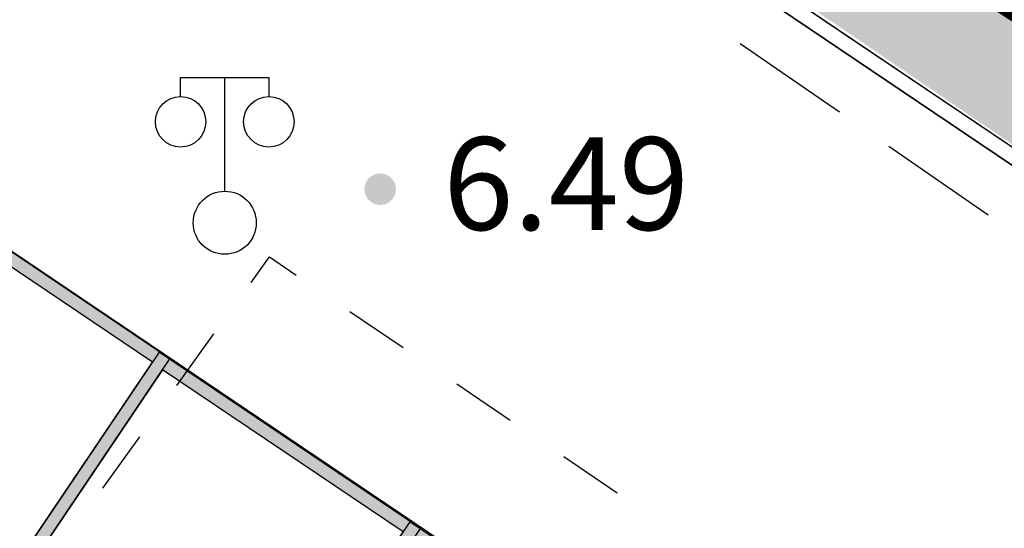
# Model space of a CAD drawing. Units: millimetres. Extents: x 489359 to 489611, y 3433559 to 3433784.
# Drawn here: x 489454 to 489462, y 3433643 to 3433647 of the extents above; entities that cross this region are included whole.
import ezdxf
from ezdxf.enums import TextEntityAlignment as Align

# ---------------------------------------------------------------- set-up
doc = ezdxf.new("R2010")
doc.units = ezdxf.units.MM
doc.linetypes.add('2', pattern=[0])
for name, color, linetype in [('PUB_DIM', 3, 'Continuous'), ('交通线', 7, 'Continuous'), ('地貌点', 7, 'Continuous'), ('居民地点', 7, 'Continuous'), ('居民地线', 7, 'Continuous'), ('居民地面', 7, 'Continuous')]:
    doc.layers.add(name, color=color, linetype=linetype)
doc.styles.add('_TCH_DIM_T3', font='SIMPLEX', dxfattribs={"width": 0.705882, "bigfont": 'GBCBIG'})
doc.styles.add('SZ1', font='txt')
doc.dimstyles.new('_TCH_ARCH_M_M&&300', dxfattribs={"dimtxt": 892.5, "dimasz": 300, "dimexe": 750, "dimexo": 900, "dimgap": 378.75, "dimtad": 1, "dimzin": 0, "dimdsep": 46, "dimtxsty": '_TCH_DIM_T3', "dimblk": 'ARCHTICK', "dimcen": 0.09, "dimclrt": 7, "dimazin": 2, "dimtfac": 1, "dimtdec": 0, "dimtix": 1, "dimtmove": 2, "dimatfit": 3, "dimfxl": 0, "dimtolj": 1, "dimtzin": 0, "dimarcsym": 0})

# ---------------------------------------------------------------- blocks, each defined once
blk = doc.blocks.new('720100101')
at = {"linetype": '2'}
h = blk.add_hatch(color=0, dxfattribs=at)
edge = h.paths.add_edge_path(flags=0)
edge.add_arc((0, 0), 0.25, 0, 360)
blk = doc.blocks.new('357')
at = {"color": 0, "linetype": 'Continuous', "lineweight": -3}
for points in [[(-0.7, 2), (-0.7, 2.3), (0.7, 2.3), (0.7, 2)], [(0, 0.5), (0, 2.3)]]:
    blk.add_lwpolyline(points, dxfattribs=at)
for centre, radius in [((-0.7, 1.6), 0.4), ((0.7, 1.6), 0.4), ((0, 0), 0.5)]:
    blk.add_circle(centre, radius, dxfattribs=at)
blk = doc.blocks.new('T1')
h = blk.add_hatch(color=252)
h.dxf.hatch_style = 1
h.paths.add_polyline_path([(960894.1, 3254521), (958394.1, 3254521), (958394.1, 3249021), (960894.1, 3249021)])
h.paths.add_polyline_path([(960794.1, 3254421), (960794.1, 3249121), (958494.1, 3249121), (958494.1, 3254421)], flags=16)
h.paths.add_polyline_path([(959194.1, 3250371), (959194.1, 3250271), (958694.1, 3250271), (958694.1, 3250371)], flags=0)
h.paths.add_polyline_path([(960094.1, 3250371), (960594.1, 3250371), (960594.1, 3250271), (960094.1, 3250271)], flags=0)
h.paths.add_polyline_path([(959194.1, 3250371), (958694.1, 3250371), (958694.1, 3250271), (959194.1, 3250271)], flags=0)
h.paths.add_polyline_path([(960594.1, 3250371), (960094.1, 3250371), (960094.1, 3250271), (960594.1, 3250271)], flags=0)
h = blk.add_hatch(color=252)
h.dxf.hatch_style = 1
h.paths.add_polyline_path([(958694.1, 3250371), (958694.1, 3250271), (959194.1, 3250271), (959194.1, 3250371)])
h.paths.add_polyline_path([(960094.1, 3250371), (960094.1, 3250271), (960594.1, 3250271), (960594.1, 3250371)])
for p, q in [((958694.1, 3250371), (959194.1, 3250371)), ((958694.1, 3250271), (958694.1, 3250371)), ((959194.1, 3250271), (959194.1, 3250371)), ((960094.1, 3250371), (960594.1, 3250371)), ((960094.1, 3250271), (960094.1, 3250371)), ((960594.1, 3250271), (960594.1, 3250371)), ((958694.1, 3250271), (959194.1, 3250271)), ((960094.1, 3250271), (960594.1, 3250271))]:
    blk.add_line(p, q)
blk.add_lwpolyline([(958394.1, 3249021), (960894.1, 3249021), (960894.1, 3254521), (958394.1, 3254521), (958394.1, 3249021)])
blk.add_lwpolyline([(958494.1, 3249121), (960794.1, 3249121), (960794.1, 3254421), (958494.1, 3254421)], close=True)
blk = doc.blocks.new('_ArchTick')
at = {"color": 0, "linetype": 'ByBlock', "const_width": 0.4}
blk.add_lwpolyline([(-0.5, -0.5), (0.5, 0.5)], dxfattribs=at)
blk = doc.blocks.new('*D910')
at = {"layer": 'Defpoints', "color": 0, "transparency": 16777216}
for p in [(2484202.1, 2872687), (2493902.7, 2866145.9), (2490825.9, 2861582.8)]:
    blk.add_point(p, dxfattribs=at)
at = {"layer": 'PUB_DIM', "color": 0, "lineweight": -2, "transparency": 16777216}
for p, q in [((2493156.5, 2866649), (2483580.2, 2873106.3)), ((2481125.2, 2868123.9), (2484202.1, 2872687)), ((2490079.7, 2862086), (2480503.4, 2868543.2))]:
    blk.add_line(p, q, dxfattribs=at)
at = {"layer": 'PUB_DIM', "color": 0, "lineweight": -2, "transparency": 16777216, "xscale": 300, "yscale": 300, "zscale": 300}
for p, rotation in [((2484202.1, 2872687), 56.00849609978051), ((2481125.2, 2868123.9), 236.0084960997805)]:
    blk.add_blockref('_ArchTick', p, dxfattribs=dict(at, rotation=rotation))
at = {"layer": 'PUB_DIM', "color": 7, "transparency": 16777216, "insert": (2481979.6, 2870866.7), "char_height": 892.5, "attachment_point": 5, "rotation": 56.0085, "style": '_TCH_DIM_T3'}
blk.add_mtext('\\A1;5500', dxfattribs=at)
blk = doc.blocks.new('*D911')
at = {"layer": 'Defpoints', "color": 0, "transparency": 16777216}
for p in [(2486997.4, 2876832.6), (2496698.1, 2870291.5), (2493902.7, 2866145.9)]:
    blk.add_point(p, dxfattribs=at)
at = {"layer": 'PUB_DIM', "color": 0, "lineweight": -2, "transparency": 16777216}
for p, q in [((2495951.9, 2870794.6), (2486375.6, 2877251.9)), ((2484202.1, 2872687), (2486997.4, 2876832.6)), ((2493156.5, 2866649), (2483580.2, 2873106.3))]:
    blk.add_line(p, q, dxfattribs=at)
at = {"layer": 'PUB_DIM', "color": 0, "lineweight": -2, "transparency": 16777216, "xscale": 300, "yscale": 300, "zscale": 300}
for p, rotation in [((2486997.4, 2876832.6), 56.00849609978249), ((2484202.1, 2872687), 236.0084960997825)]:
    blk.add_blockref('_ArchTick', p, dxfattribs=dict(at, rotation=rotation))
at = {"layer": 'PUB_DIM', "color": 7, "transparency": 16777216, "insert": (2484915.7, 2875221), "char_height": 892.5, "attachment_point": 5, "rotation": 56.0085, "style": '_TCH_DIM_T3'}
blk.add_mtext('\\A1;5000.00', dxfattribs=at)
blk = doc.blocks.new('*D912')
at = {"layer": 'Defpoints', "color": 0, "transparency": 16777216}
for p in [(2487584.7, 2877703.5), (2497285.3, 2871162.4), (2496698.1, 2870291.5)]:
    blk.add_point(p, dxfattribs=at)
at = {"layer": 'PUB_DIM', "color": 0, "lineweight": -2, "transparency": 16777216}
for p, q in [((2496539.1, 2871665.5), (2486962.8, 2878122.8)), ((2486997.4, 2876832.6), (2487584.7, 2877703.5)), ((2495951.9, 2870794.6), (2486375.6, 2877251.9))]:
    blk.add_line(p, q, dxfattribs=at)
at = {"layer": 'PUB_DIM', "color": 0, "lineweight": -2, "transparency": 16777216, "xscale": 300, "yscale": 300, "zscale": 300}
for p, rotation in [((2487584.7, 2877703.5), 56.00849609977855), ((2486997.4, 2876832.6), 236.0084960997786)]:
    blk.add_blockref('_ArchTick', p, dxfattribs=dict(at, rotation=rotation))
at = {"layer": 'PUB_DIM', "color": 7, "transparency": 16777216, "insert": (2489312, 2879104.1), "char_height": 892.5, "attachment_point": 5, "rotation": 56.0085, "style": '_TCH_DIM_T3'}
blk.add_mtext('\\A1;1050', dxfattribs=at)
blk = doc.blocks.new('61')
h = blk.add_hatch()
h.set_pattern_fill('拼花地砖03', color=4, scale=200)
h.set_pattern_definition([(0, (500847.28, -361561.7), (960, 320), [1280, -320]), (90, (500847.28, -361881.7), (-320, 960), [1280, -320])])
h.paths.add_polyline_path([(2506524.539, 2837141.482), (2507007.103, 2837867.388), (2488548.781, 2850313.708), (2488031.637, 2849543.269)])
h.paths.add_polyline_path([(2514898.96, 2831375.278), (2515438.535, 2832182.131), (2509110.949, 2836448.779), (2508557.511, 2835628.011)])
h.paths.add_polyline_path([(2527313.193, 2849792.616), (2527629.043, 2850641.033), (2501253.174, 2868426.1), (2500759.57, 2867694.069), (2509501.554, 2861806.406), (2509688.139, 2861677.095), (2510054.243, 2861430.261)])
h.paths.add_polyline_path([(2486465.448, 2878170.135), (2490893.355, 2884736.806), (2490408.02, 2885094.681), (2489429.499, 2883962.522), (2488646.87, 2882802.479), (2485927.392, 2878772.991), (2485877.923, 2878245.108), (2485934.043, 2877816.181), (2486201.658, 2877573.567), (2498006.262, 2869554.104), (2498526.418, 2870325.513)])
at = {"color": 2}
for p, q in [((2486324.981, 2877430.711), (2498006.294, 2869554.083)), ((2486257.893, 2877331.217), (2497939.209, 2869454.586))]:
    blk.add_line(p, q, dxfattribs=at)
at = {"color": 4}
blk.add_lwpolyline([(2490893.355, 2884736.806), (2486465.448, 2878170.135), (2498526.418, 2870325.513), (2498006.262, 2869554.104), (2486169.546, 2877535.52), (2485981.582, 2877807.296), (2485868.608, 2878120.15), (2485927.392, 2878772.991), (2488646.87, 2882802.479), (2489429.499, 2883962.522), (2490408.02, 2885094.681), (2490893.355, 2884736.806)], dxfattribs=at)
at = {"color": 252}
for points in [[(2487500.212, 2871495.369), (2487647.004, 2871699.059), (2487859.057, 2871555.159)], [(2488283.163, 2871267.359), (2488707.269, 2870979.559)], [(2486913.045, 2870680.607), (2487206.628, 2871087.988)], [(2489131.375, 2870691.759), (2489555.48, 2870403.958)], [(2486325.878, 2869865.846), (2486619.461, 2870273.226)], [(2489979.586, 2870116.158), (2490403.692, 2869828.358)]]:
    blk.add_lwpolyline(points, dxfattribs=at)
at = {"layer": '居民地线', "color": 7, "linetype": 'Continuous', "lineweight": -3, "ltscale": 0.5}
for points in [[(2491378.804, 2873392.08), (2492164.344, 2872848.707)], [(2492557.113, 2872577.02), (2493342.652, 2872033.647)]]:
    blk.add_lwpolyline(points, dxfattribs=at)
at = {"layer": '居民地面', "color": 7, "linetype": 'Continuous', "lineweight": -3, "ltscale": 0.5}
blk.add_lwpolyline([(2492694.98, 2883522.005, 200, 200, 0), (2502831.42, 2876687.002, 200, 200, 0), (2502944.12, 2876854.204, 200, 200, 0), (2532336.328, 2857035.294, 200, 200, 0), (2535326.069, 2855019.293, 200, 200, 0), (2536284.77, 2856441.013, 200, 200, 0), (2541154.637, 2853151.211, 200, 200, 0), (2538959.836, 2849896.166, 200, 200, 0), (2541488.571, 2848191.065, 200, 200, 0), (2539310.67, 2844961.121, 200, 200, 0), (2537993.152, 2845849.521, 200, 200, 0), (2536085.251, 2843020.082, 200, 200, 0), (2529936.566, 2847166.084, 200, 200, 0), (2530826.066, 2848485.302, 200, 200, 0), (2501253.156, 2868426.112, 200, 200, 0), (2500417.656, 2867186.995, 200, 200, 0), (2498046.923, 2868786.195, 200, 200, 0), (2497663.117, 2869045.096, 200, 200, 0), (2498526.418, 2870325.513, 200, 200, 0), (2486598.952, 2878368.117, 200, 200, 0), (2490893.355, 2884736.806, 200, 200, 0)], format="xyseb", close=True, dxfattribs=at)
at = {"color": 252, "xscale": 500, "yscale": 500, "zscale": 1000}
for name, p in [('357', (2487291.999, 2871970.06)), ('720100101', (2488524.309, 2872235.77, 6485))]:
    blk.add_blockref(name, p, dxfattribs=at)
at = {"color": 252, "rotation": 326.0084831995323}
for p in [(-129345.089, 709708.773), (-127357.702, 708363.303), (-125370.314, 707017.833)]:
    blk.add_blockref('T1', p, dxfattribs=at)
at = {"color": 252, "style": 'SZ1'}
blk.add_text('6.49', height=735, dxfattribs=at).set_placement((2489024.309, 2872647.57, 6485), align=Align.TOP_LEFT)
at = {"layer": 'PUB_DIM'}
dim = blk.add_linear_dim(base=(2487584.655, 2877703.465), p1=(2496698.072, 2870291.479), p2=(2497285.315, 2871162.38), angle=56.0084961, text='1050', dimstyle='_TCH_ARCH_M_M&&300', dxfattribs=at)
dim.commit()
dim.dimension.update_dxf_attribs({"geometry": '*D912', "text_midpoint": (2489312.037, 2879104.06), "dimtype": 161})
dim = blk.add_aligned_dim(p1=(2493902.722, 2866145.877), p2=(2496698.072, 2870291.479), distance=11699.939, dimstyle='_TCH_ARCH_M_M&&300', dxfattribs=at)
dim.commit()
dim.dimension.update_dxf_attribs({"geometry": '*D911', "text_midpoint": (2484915.714, 2875220.995)})
dim = blk.add_aligned_dim(p1=(2490825.876, 2861582.804), p2=(2493902.722, 2866145.877), distance=11699.939, text='5500', dimstyle='_TCH_ARCH_M_M&&300', dxfattribs=at)
dim.commit()
dim.dimension.update_dxf_attribs({"geometry": '*D910', "text_midpoint": (2481979.615, 2870866.658)})

msp = doc.modelspace()

# ---------------------------------------------------------------- linework, layer by layer
at = {"layer": '交通线', "color": 7, "linetype": 'Continuous', "lineweight": -3, "ltscale": 0.5}
for points in [[(489456.2615, 3433644.4941), (489456.4083, 3433644.6977), (489456.6204, 3433644.5538)], [(489457.0445, 3433644.266), (489457.4686, 3433643.9782)], [(489455.6743, 3433643.6793), (489455.9679, 3433644.0867)], [(489457.8927, 3433643.6904), (489458.3168, 3433643.4026)], [(489455.0872, 3433642.8645), (489455.3808, 3433643.2719)], [(489458.7409, 3433643.1148), (489459.165, 3433642.827)]]:
    msp.add_lwpolyline(points, dxfattribs=at)
at = {"layer": '居民地线', "color": 7, "linetype": 'Continuous', "lineweight": -3, "ltscale": 0.5}
for points in [[(489460.1401, 3433646.3908), (489460.9256, 3433645.8474)], [(489461.3184, 3433645.5757), (489462.104, 3433645.0323)]]:
    msp.add_lwpolyline(points, dxfattribs=at)

# ---------------------------------------------------------------- block references
at = {"color": 5, "xscale": 0.001, "yscale": 0.001, "zscale": 0.001}
msp.add_blockref('61', (486968.7613, 3430772.9987), dxfattribs=at)
at = {"layer": '地貌点', "color": 7, "linetype": 'Continuous', "xscale": 0.5, "yscale": 0.5}
msp.add_blockref('720100101', (489457.2856, 3433645.2345, 6.485), dxfattribs=at)
at = {"layer": '居民地点', "color": 7, "linetype": 'Continuous', "xscale": 0.5, "yscale": 0.5}
msp.add_blockref('357', (489456.0533, 3433644.9687), dxfattribs=at)

# ---------------------------------------------------------------- texts
at = {"layer": '地貌点', "color": 7, "style": 'SZ1'}
msp.add_text('6.49', height=0.735, dxfattribs=at).set_placement((489457.7856, 3433645.6463, 6.485), align=Align.TOP_LEFT)

doc.saveas('drawing.dxf')
